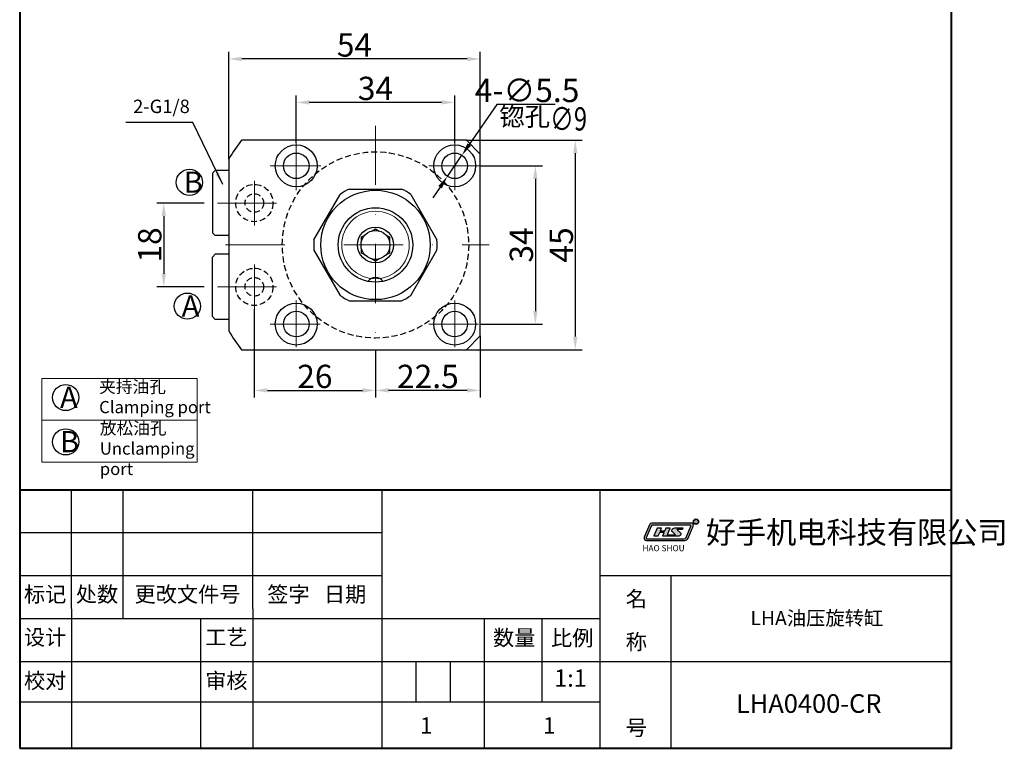
# Model space of a CAD drawing. Units: millimetres. Extents: x 486 to 955, y 248 to 558.
# Drawn here: x 744 to 955, y 248 to 405 of the extents above; entities that cross this region are included whole.
import ezdxf

# ---------------------------------------------------------------- set-up
doc = ezdxf.new("R2010")
doc.units = ezdxf.units.MM
for name, pattern in [('DASHDOT', [25.3, 12.7, -6.3, 0, -6.3]), ('HIDDEN', [1.905, 1.27, -0.635]), ('PHANTOM', [2.5, 1.25, -0.25, 0.25, -0.25, 0.25, -0.25]), ('実線', [0])]:
    doc.linetypes.add(name, pattern=pattern)
doc.layers.add('1', color=7, linetype='Continuous')
doc.layers.add('2L', color=2, linetype='Continuous')
for name, color, linetype, lineweight in [('1L', 7, 'Continuous', 40), ('7L', 3, 'Continuous', 30), ('8L', 4, 'PHANTOM', 13), ('biazhu', 121, 'Continuous', 13), ('基準ﾚｲﾔｸﾞﾙｰﾌﾟ_01', 7, '実線', 20), ('外轮廓线', 255, 'Continuous', 30)]:
    doc.layers.add(name, color=color, linetype=linetype, lineweight=lineweight)
doc.styles.add('HZ', font='gbenor.shx', dxfattribs={"width": 0.75, "bigfont": 'hztxt.shx'})
doc.styles.add('ROMANS', font='ROMANS', dxfattribs={"width": 0.7})
doc.styles.add('黑', font='MS Mincho.ttf', dxfattribs={"width": 0.7})
doc.dimstyles.new('1-1', dxfattribs={"dimtxt": 5, "dimasz": 2.8, "dimexe": 1.5, "dimexo": 0, "dimgap": 0.5, "dimtad": 1, "dimtoh": 1, "dimdsep": 46, "dimlunit": 6, "dimtxsty": 'HZ', "dimcen": 3, "dimclrd": 1, "dimclre": 1, "dimclrt": 3, "dimazin": 2, "dimtfac": 0.6, "dimtmove": 0, "dimatfit": 3, "dimfxl": 1, "dimtolj": 1, "dimarcsym": 0})

# ---------------------------------------------------------------- blocks, each defined once
blk = doc.blocks.new('好手logo1')
h = blk.add_hatch(color=1)
h.paths.add_polyline_path([(13.4, 7.8, 1), (14.8, 7.8, 1)])
h.paths.add_polyline_path([(14.7, 7.8, -1), (13.5, 7.8, -1)], flags=16)
h = blk.add_hatch(color=1)
h.paths.add_polyline_path([(11.12, 2.84, 0.300672), (12.04, 3.45), (13.38, 6.6, 0.537666), (12.83, 7.44), (2.6, 7.44, 0.300672), (1.86, 6.95), (0.47, 3.68, 0.537666), (1.02, 2.84)])
h.paths.add_polyline_path([(1.18, 3.24, -0.537666), (1, 3.52), (2.33, 6.65, -0.300672), (2.7, 6.9), (12.57, 6.9, -0.537666), (12.75, 6.62), (11.47, 3.61, -0.300672), (10.92, 3.24)], flags=16)
h.paths.add_polyline_path([(9.3, 4.03), (5.28, 4.03), (5.65, 4.86, 0.540881), (5.55, 5), (4.63, 5, 0.297959), (4.54, 4.94), (4.14, 4.03), (3, 4.03), (3.91, 6.1), (5.05, 6.1), (4.75, 5.42, 0.540881), (4.84, 5.28), (5.76, 5.28, 0.297959), (5.85, 5.34), (6.19, 6.1), (7.33, 6.1), (6.58, 4.39, 0.540881), (6.67, 4.25), (8.54, 4.25, 0.684537), (8.6, 4.43), (7.78, 5.19, -0.466541), (7.8, 5.8, -0.165228), (8.65, 6.09), (10.72, 6.09), (10.55, 5.82), (9.25, 5.82, 0.684537), (9.18, 5.65), (10.05, 4.85, -0.512887), (9.98, 4.21, -0.127046)], flags=0)
at = {"color": 1}
for p, q in [((3.91, 6.1), (3, 4.03)), ((5.05, 6.1), (3.91, 6.1)), ((4.75, 5.42), (5.05, 6.1)), ((5.76, 5.28), (4.84, 5.28)), ((6.19, 6.1), (5.85, 5.34)), ((7.33, 6.1), (6.19, 6.1)), ((6.58, 4.39), (7.33, 6.1)), ((10.72, 6.09), (8.65, 6.09)), ((10.05, 4.85), (9.18, 5.65)), ((9.25, 5.82), (10.55, 5.82)), ((10.55, 5.82), (10.72, 6.09)), ((3, 4.03), (4.14, 4.03)), ((4.14, 4.03), (4.54, 4.94)), ((4.63, 5), (5.55, 5)), ((5.65, 4.86), (5.28, 4.03)), ((5.28, 4.03), (9.3, 4.03)), ((8.54, 4.25), (6.67, 4.25)), ((7.78, 5.19), (8.6, 4.43))]:
    blk.add_line(p, q, dxfattribs=at)
for points in [[(1.02, 2.84), (11.12, 2.84, 0.300672), (12.04, 3.45), (13.38, 6.6, 0.537666), (12.83, 7.44), (2.6, 7.44, 0.300672), (1.86, 6.95), (0.47, 3.68, 0.537666)], [(10.92, 3.24, 0.300672), (11.47, 3.61), (12.75, 6.62, 0.537666), (12.57, 6.9), (2.7, 6.9, 0.300672), (2.33, 6.65), (1, 3.52, 0.537666), (1.18, 3.24)]]:
    blk.add_lwpolyline(points, format="xyb", close=True, dxfattribs=at)
for radius in [0.7, 0.6]:
    blk.add_circle((14.1, 7.8), radius, dxfattribs=at)
for centre, radius, start, end in [((4.84, 5.38), 0.1, 156.3676, 270), ((5.76, 5.38), 0.1, 270, 336.3676), ((8.05, 5.48), 0.4, 127.5285, 227.5724), ((8.65, 4.69), 1.4, 90, 127.5285), ((9.25, 5.72), 0.1, 90, 227.5724), ((4.63, 4.9), 0.1, 90, 156.3676), ((5.55, 4.9), 0.1, 336.3676, 90), ((6.67, 4.35), 0.1, 156.3676, 270), ((8.54, 4.35), 0.1, 270, 47.5724), ((9.3, 5.43), 1.4, 270, 298.9615), ((9.78, 4.56), 0.4, 298.9615, 47.5724)]:
    blk.add_arc(centre, radius, start, end, dxfattribs=at)
at = {"color": 1, "attachment_point": 1}
for s, insert, char_height in [('{\\fSimSun|b0|i0|c134|p2;R}', (13.84, 8.23), 0.8008), ('{\\f@MS UI Gothic|b1|i1|c128|p34;HAO\\f@MS UI Gothic|b1|i1|c134|p34; \\f@MS UI Gothic|b1|i1|c128|p34;SHOU}', (0, 1.61), 1.6)]:
    blk.add_mtext(s, dxfattribs=dict(at, insert=insert, char_height=char_height))
blk = doc.blocks.new('*D83')
at = {"color": 1, "lineweight": -2}
for p, q in [((840.01, 378.88), (864.9, 378.88)), ((863.4, 376.08), (863.4, 336.68)), ((840.01, 333.88), (864.9, 333.88))]:
    blk.add_line(p, q, dxfattribs=at)
at = {"color": 1}
for points in [[(862.93, 376.08), (863.86, 376.08), (863.4, 378.88)], [(862.93, 336.68), (863.86, 336.68), (863.4, 333.88)]]:
    blk.add_solid(points, dxfattribs=at)
at = {"layer": 'Defpoints', "color": 0}
for p in [(840.01, 378.88), (840.01, 333.88), (863.4, 333.88)]:
    blk.add_point(p, dxfattribs=at)
at = {"color": 3, "insert": (860.4, 356.38), "char_height": 5, "attachment_point": 5, "rotation": 90, "style": 'HZ'}
blk.add_mtext('\\A1;45', dxfattribs=at)
blk = doc.blocks.new('*D84')
at = {"color": 1, "lineweight": -2}
for p, q in [((842.96, 373.38), (856.33, 373.38)), ((854.83, 370.58), (854.83, 342.18)), ((842.96, 339.38), (856.33, 339.38))]:
    blk.add_line(p, q, dxfattribs=at)
at = {"color": 1}
for points in [[(854.36, 370.58), (855.29, 370.58), (854.83, 373.38)], [(854.36, 342.18), (855.29, 342.18), (854.83, 339.38)]]:
    blk.add_solid(points, dxfattribs=at)
at = {"layer": 'Defpoints', "color": 0}
for p in [(842.96, 373.38), (842.96, 339.38), (854.83, 339.38)]:
    blk.add_point(p, dxfattribs=at)
at = {"color": 3, "insert": (851.83, 356.38), "char_height": 5, "attachment_point": 5, "rotation": 90, "style": 'HZ'}
blk.add_mtext('\\A1;34', dxfattribs=at)
blk = doc.blocks.new('*D85')
at = {"color": 1, "lineweight": -2}
for p, q in [((803.51, 378.35), (803.51, 388.51)), ((834.71, 387.01), (806.31, 387.01)), ((837.51, 378.35), (837.51, 388.51))]:
    blk.add_line(p, q, dxfattribs=at)
at = {"color": 1}
for points in [[(806.31, 387.47), (806.31, 386.54), (803.51, 387.01)], [(834.71, 387.47), (834.71, 386.54), (837.51, 387.01)]]:
    blk.add_solid(points, dxfattribs=at)
at = {"layer": 'Defpoints', "color": 0}
for p in [(803.51, 387.01), (803.51, 378.35), (837.51, 378.35)]:
    blk.add_point(p, dxfattribs=at)
at = {"color": 3, "insert": (820.51, 390.01), "char_height": 5, "attachment_point": 5, "style": 'HZ'}
blk.add_mtext('\\A1;34', dxfattribs=at)
blk = doc.blocks.new('*D86')
at = {"color": 1, "lineweight": -2}
for p, q in [((789.01, 374.82), (789.01, 397.84)), ((843.01, 375.88), (843.01, 397.84)), ((840.21, 396.34), (791.81, 396.34))]:
    blk.add_line(p, q, dxfattribs=at)
at = {"color": 1}
for points in [[(791.81, 396.81), (791.81, 395.87), (789.01, 396.34)], [(840.21, 396.81), (840.21, 395.87), (843.01, 396.34)]]:
    blk.add_solid(points, dxfattribs=at)
at = {"layer": 'Defpoints', "color": 0}
for p in [(789.01, 396.34), (789.01, 374.82), (843.01, 375.88)]:
    blk.add_point(p, dxfattribs=at)
at = {"color": 3, "insert": (816.01, 399.34), "char_height": 5, "attachment_point": 5, "style": 'HZ'}
blk.add_mtext('\\A1;54', dxfattribs=at)
blk = doc.blocks.new('*D87')
at = {"color": 1, "lineweight": -2}
for p, q in [((843.01, 336.88), (843.01, 323.64)), ((820.51, 331.95), (820.51, 323.64)), ((840.21, 325.14), (823.31, 325.14))]:
    blk.add_line(p, q, dxfattribs=at)
at = {"color": 1}
for points in [[(823.31, 325.61), (823.31, 324.68), (820.51, 325.14)], [(840.21, 325.61), (840.21, 324.68), (843.01, 325.14)]]:
    blk.add_solid(points, dxfattribs=at)
at = {"layer": 'Defpoints', "color": 0}
for p in [(843.01, 336.88), (820.51, 331.95), (820.51, 325.14)]:
    blk.add_point(p, dxfattribs=at)
at = {"color": 3, "insert": (831.76, 328.14), "char_height": 5, "attachment_point": 5, "style": 'HZ'}
blk.add_mtext('\\A1;22.5', dxfattribs=at)
blk = doc.blocks.new('*D88')
at = {"color": 1, "lineweight": -2}
for p, q in [((783.72, 365.38), (773.57, 365.38)), ((775.07, 362.58), (775.07, 350.18)), ((783.72, 347.38), (773.57, 347.38))]:
    blk.add_line(p, q, dxfattribs=at)
at = {"color": 1}
for points in [[(774.61, 362.58), (775.54, 362.58), (775.07, 365.38)], [(774.61, 350.18), (775.54, 350.18), (775.07, 347.38)]]:
    blk.add_solid(points, dxfattribs=at)
at = {"layer": 'Defpoints', "color": 0}
for p in [(783.72, 365.38), (775.07, 347.38), (783.72, 347.38)]:
    blk.add_point(p, dxfattribs=at)
at = {"color": 3, "insert": (772.07, 356.38), "char_height": 5, "attachment_point": 5, "rotation": 90, "style": 'HZ'}
blk.add_mtext('\\A1;18', dxfattribs=at)
blk = doc.blocks.new('*D81')
at = {"color": 1, "lineweight": -2}
for p, q in [((794.51, 342.62), (794.51, 323.64)), ((820.51, 333.88), (820.51, 323.64)), ((797.31, 325.14), (817.71, 325.14))]:
    blk.add_line(p, q, dxfattribs=at)
at = {"color": 1}
for points in [[(797.31, 325.61), (797.31, 324.68), (794.51, 325.14)], [(817.71, 325.61), (817.71, 324.68), (820.51, 325.14)]]:
    blk.add_solid(points, dxfattribs=at)
at = {"layer": 'Defpoints', "color": 0}
for p in [(794.51, 342.62), (820.51, 333.88), (820.51, 325.14)]:
    blk.add_point(p, dxfattribs=at)
at = {"color": 3, "insert": (807.51, 328.14), "char_height": 5, "attachment_point": 5, "style": 'HZ'}
blk.add_mtext('\\A1;26', dxfattribs=at)
blk = doc.blocks.new('*D82')
at = {"color": 1, "lineweight": -2}
for p, q in [((846.55, 386.58), (840.65, 377.96)), ((859.05, 386.58), (846.55, 386.58)), ((835.96, 371.11), (839.07, 375.65)), ((834.38, 368.8), (832.8, 366.49))]:
    blk.add_line(p, q, dxfattribs=at)
at = {"color": 1}
for points in [[(840.26, 378.22), (841.03, 377.7), (839.07, 375.65)], [(833.99, 369.06), (834.76, 368.54), (835.96, 371.11)]]:
    blk.add_solid(points, dxfattribs=at)
at = {"layer": 'Defpoints', "color": 0}
for p in [(839.07, 375.65), (835.96, 371.11)]:
    blk.add_point(p, dxfattribs=at)
at = {"color": 3, "insert": (853.05, 389.58), "char_height": 5, "attachment_point": 5, "style": 'HZ'}
blk.add_mtext('\\A1;{\\Fgbenor,hztxt|c134;4-∅5.5}', dxfattribs=at)

msp = doc.modelspace()

# ---------------------------------------------------------------- linework, layer by layer
at = {"layer": '1', "color": 4, "linetype": 'HIDDEN'}
for centre, radius in [((820.514, 356.381), 20), ((794.514, 365.381), 4), ((794.514, 365.381), 2), ((794.514, 347.381), 4), ((794.514, 347.381), 2)]:
    msp.add_circle(centre, radius, dxfattribs=at)
at = {"layer": '1L', "linetype": 'ByBlock'}
msp.add_line((744.152, 303.795), (944.17, 303.795), dxfattribs=at)
msp.add_lwpolyline([(744.163, 248.242), (944.152, 248.242), (944.152, 558.224), (744.163, 558.224)], close=True, dxfattribs=at)
msp.add_lwpolyline([(744.163, 248.242), (944.152, 248.242), (944.152, 558.224), (744.163, 558.224)], close=True, dxfattribs=at)
at = {"layer": '2L', "linetype": 'Continuous'}
for p, q in [((755.274, 278.241), (755.274, 303.795)), ((755.274, 278.241), (755.274, 303.795)), ((766.384, 276.13), (766.384, 303.795)), ((766.384, 276.13), (766.384, 303.795)), ((794.16, 278.241), (794.16, 303.795)), ((794.16, 278.241), (794.16, 303.795)), ((821.937, 248.242), (821.937, 303.795)), ((821.937, 248.242), (821.937, 303.795)), ((868.733, 248.242), (868.733, 303.795)), ((868.733, 248.242), (868.733, 303.795)), ((744.163, 294.573), (821.937, 294.573)), ((744.163, 294.573), (821.937, 294.573)), ((744.163, 285.351), (821.937, 285.351)), ((744.163, 285.351), (821.937, 285.351)), ((744.163, 285.351), (821.937, 285.351)), ((744.163, 285.351), (821.937, 285.351)), ((744.163, 285.351), (821.937, 285.351)), ((744.163, 285.351), (821.937, 285.351)), ((868.733, 285.351), (944.152, 285.351)), ((868.733, 285.351), (944.152, 285.351)), ((884.01, 248.242), (884.01, 285.351)), ((884.01, 248.242), (884.01, 285.351)), ((755.274, 278.241), (755.274, 248.242)), ((755.274, 278.241), (755.274, 248.242)), ((794.16, 278.241), (794.16, 248.242)), ((794.16, 278.241), (794.16, 248.242)), ((744.163, 276.13), (868.733, 276.13)), ((744.163, 276.13), (868.733, 276.13)), ((783.05, 248.242), (783.05, 276.13)), ((783.05, 248.242), (783.05, 276.13)), ((843.904, 248.242), (843.904, 276.13)), ((843.904, 248.242), (843.904, 276.13)), ((856.318, 258.242), (856.318, 276.13)), ((856.318, 258.242), (856.318, 276.13)), ((744.163, 266.908), (944.152, 266.908)), ((744.163, 266.908), (944.152, 266.908)), ((829.252, 258.242), (829.252, 266.908)), ((829.252, 258.242), (829.252, 266.908)), ((836.589, 258.242), (836.589, 266.908)), ((836.589, 258.242), (836.589, 266.908)), ((744.163, 258.242), (868.733, 258.242)), ((744.163, 258.242), (868.733, 258.242))]:
    msp.add_line(p, q, dxfattribs=at)
at = {"layer": 'biazhu'}
for p, q in [((748.937, 327.719), (782.273, 327.719)), ((748.937, 309.704), (748.937, 327.719)), ((782.273, 327.719), (782.273, 309.704)), ((782.273, 318.712), (748.937, 318.712)), ((782.273, 309.704), (748.937, 309.704))]:
    msp.add_line(p, q, dxfattribs=at)
at = {"layer": '基準ﾚｲﾔｸﾞﾙｰﾌﾟ_01', "color": 1, "linetype": 'DASHDOT', "lineweight": 20}
for p, q in [((820.514, 382.001), (820.514, 331.946)), ((803.514, 368.171), (803.514, 378.348)), ((837.514, 368.171), (837.514, 378.348)), ((808.78, 373.381), (797.884, 373.381)), ((831.934, 373.381), (842.965, 373.381)), ((794.514, 370.144), (794.514, 360.575)), ((799.296, 365.381), (783.721, 365.381)), ((788.327, 356.381), (844.89, 356.381)), ((794.514, 342.618), (794.514, 352.187)), ((799.296, 347.381), (783.721, 347.381)), ((803.514, 344.451), (803.514, 334.413)), ((837.514, 344.451), (837.514, 334.413)), ((808.674, 339.381), (797.884, 339.381)), ((831.934, 339.381), (842.645, 339.381))]:
    msp.add_line(p, q, dxfattribs=at)
at = {"layer": '基準ﾚｲﾔｸﾞﾙｰﾌﾟ_01', "color": 3, "linetype": 'Continuous', "lineweight": 30}
for p, q in [((840.014, 378.881), (791.774, 378.881)), ((843.014, 375.881), (840.014, 378.881)), ((789.014, 374.82), (789.014, 337.942)), ((843.014, 336.881), (843.014, 375.881)), ((786.114, 372.381), (785.514, 371.781)), ((789.014, 372.381), (786.114, 372.381)), ((785.514, 371.781), (785.514, 358.981)), ((814.896, 368.381), (826.132, 368.381)), ((807.313, 357.515), (812.931, 367.246)), ((828.098, 367.246), (833.716, 357.515)), ((819.691, 359.369), (820.514, 359.845)), ((820.514, 359.845), (821.338, 359.369)), ((785.514, 358.981), (786.114, 358.381)), ((789.014, 358.381), (786.114, 358.381)), ((817.514, 358.113), (818.338, 358.588)), ((817.514, 357.162), (817.514, 358.113)), ((822.691, 358.588), (823.514, 358.113)), ((823.514, 358.113), (823.514, 357.162)), ((807.313, 355.246), (812.931, 345.515)), ((817.514, 354.649), (817.514, 355.6)), ((823.514, 355.6), (823.514, 354.649)), ((828.098, 345.515), (833.716, 355.246)), ((785.514, 353.781), (786.114, 354.381)), ((785.514, 340.981), (785.514, 353.781)), ((789.014, 354.381), (786.114, 354.381)), ((818.338, 354.173), (817.514, 354.649)), ((820.514, 352.917), (819.691, 353.392)), ((821.338, 353.392), (820.514, 352.917)), ((823.514, 354.649), (822.691, 354.173)), ((814.896, 344.381), (826.132, 344.381)), ((786.114, 340.381), (785.514, 340.981)), ((789.014, 340.381), (786.114, 340.381)), ((843.014, 336.881), (840.014, 333.881)), ((791.774, 333.881), (840.014, 333.881))]:
    msp.add_line(p, q, dxfattribs=at)
for centre, radius in [((803.514, 373.381), 4.5), ((837.514, 373.381), 4.5), ((803.514, 373.381), 2.75), ((837.514, 373.381), 2.75), ((820.514, 356.381), 11.75), ((820.514, 356.381), 8), ((820.514, 356.381), 3.85), ((820.514, 356.381), 3.1), ((803.514, 339.381), 4.5), ((837.514, 339.381), 4.5), ((803.514, 339.381), 2.75), ((837.514, 339.381), 2.75)]:
    msp.add_circle(centre, radius, dxfattribs=at)
at = {"layer": '基準ﾚｲﾔｸﾞﾙｰﾌﾟ_01', "color": 1, "linetype": 'Continuous', "lineweight": 20}
msp.add_circle((820.514, 356.381), 7.25, dxfattribs=at)
at = {"layer": '基準ﾚｲﾔｸﾞﾙｰﾌﾟ_01', "color": 3, "linetype": 'Continuous', "lineweight": 30}
for centre, radius, start, end in [((820.514, 356.381), 36.5, 141.94349, 149.65666), ((820.514, 356.381), 13.25, 115.08763, 124.91237), ((820.514, 356.381), 13.25, 55.08763, 64.91237), ((820.514, 356.381), 13.25, 175.08763, 184.91237), ((820.514, 356.381), 13.25, 355.08763, 4.91237), ((820.514, 347.381), 2, 35.68533, 144.31467), ((820.514, 356.381), 13.25, 235.08763, 244.91237), ((820.514, 356.381), 13.25, 295.08763, 304.91237), ((820.514, 356.381), 36.5, 210.34334, 218.05651)]:
    msp.add_arc(centre, radius, start, end, dxfattribs=at)
at = {"layer": '外轮廓线'}
for centre in [(780.571, 369.823), (780.134, 343.237), (754.02, 323.599), (754.02, 314.079)]:
    msp.add_circle(centre, 2.814, dxfattribs=at)

# ---------------------------------------------------------------- block references
at = {"xscale": 0.8149131060757059, "yscale": 0.8149131060757059, "zscale": 0.8149131060757059}
msp.add_blockref('好手logo1', (877.815, 290.583), dxfattribs=at)

# ---------------------------------------------------------------- texts
at = {"layer": '7L', "color": 3, "char_height": 3.33314, "attachment_point": 2}
for s, insert in [('{\\f宋体|b0|i0|c134|p2;标记}', (749.618, 283.002)), ('{\\f宋体|b0|i0|c134|p2;标记}', (749.618, 283.002)), ('{\\f宋体|b0|i0|c134|p2;处数}', (760.729, 283.002)), ('{\\f宋体|b0|i0|c134|p2;处数}', (760.729, 283.002)), ('{\\f宋体|b0|i0|c134|p2;更改文件号}', (780.161, 283.002)), ('{\\f宋体|b0|i0|c134|p2;更改文件号}', (780.161, 283.002)), ('{\\f宋体|b0|i0|c134|p2;签字   日期}', (807.911, 283.002)), ('{\\f宋体|b0|i0|c134|p2;签字   日期}', (807.911, 283.002)), ('{\\fSimSun|b0|i0|c134|p2;名}', (876.506, 282.013)), ('{\\fSimSun|b0|i0|c134|p2;名}', (876.506, 282.013)), ('{\\fSimSun|b0|i0|c134|p2;设计}', (749.618, 273.764)), ('{\\fSimSun|b0|i0|c134|p2;设计}', (749.618, 273.764)), ('{\\fSimSun|b0|i0|c134|p2;工艺}', (788.505, 273.764)), ('{\\fSimSun|b0|i0|c134|p2;工艺}', (788.505, 273.764)), ('{\\f宋体|b0|i0|c134|p2;数量}', (850.288, 273.659)), ('{\\f宋体|b0|i0|c134|p2;数量}', (850.288, 273.659)), ('{\\f宋体|b0|i0|c134|p2;比例}', (862.733, 273.614)), ('{\\f宋体|b0|i0|c134|p2;比例}', (862.733, 273.614)), ('{\\fSimSun|b0|i0|c134|p2;称}', (876.506, 272.791)), ('{\\fSimSun|b0|i0|c134|p2;称}', (876.506, 272.791)), ('{\\fSimSun|b0|i0|c134|p2;校对}', (749.618, 264.435)), ('{\\fSimSun|b0|i0|c134|p2;校对}', (749.618, 264.435)), ('{\\fSimSun|b0|i0|c134|p2;审核}', (788.505, 264.435)), ('{\\fSimSun|b0|i0|c134|p2;审核}', (788.505, 264.435)), ('{\\fSimSun|b0|i0|c134|p2;号}', (876.506, 254.348)), ('{\\fSimSun|b0|i0|c134|p2;号}', (876.506, 254.348))]:
    msp.add_mtext(s, dxfattribs=dict(at, insert=insert))
at = {"layer": '7L', "attachment_point": 2}
for s, insert, char_height in [('{\\fSimSun|b0|i0|c134|p2;\\H0.7547x;LHA油压旋转缸}', (915.254, 277.739), 4.02222), ('{\\fFangSong_GB2312|b0|i0|c134|p49;\\H0.8333x;1:1}', (862.367, 265.188), 4.44419), ('{\\fSimSun|b0|i0|c134|p2;LHA0400-CR}', (913.501, 259.864), 4.00037), ('{\\fFangSong_GB2312|b0|i0|c134|p49;1}', (831.425, 254.919), 3.5554), ('{\\fFangSong_GB2312|b0|i0|c134|p49;1}', (857.826, 254.919), 3.5554)]:
    msp.add_mtext(s, dxfattribs=dict(at, insert=insert, char_height=char_height))
at = {"layer": '8L', "linetype": 'Continuous', "insert": (891.393, 297.003), "char_height": 3.29901, "width": 79.28253, "attachment_point": 1, "style": 'ROMANS'}
msp.add_mtext('{\\fSimHei|b0|i0|c134|p2;\\H1.44x;\\C4;好手机电科技有限公司}', dxfattribs=at)
at = {"layer": '外轮廓线', "attachment_point": 1, "style": '黑'}
for s, insert, char_height, width in [('{\\fSimSun|b0|i0|c134|p2;\\W1;\\C3;2-G1/8}', (768.493, 387.597), 2.88477, 29.77246), ('{\\fSimSun|b0|i0|c134|p2;\\H0.8x;\\C3;锪孔\\A1;\\Fgbenor,hztxt|c134;\\H1.25x;\\W0.75;∅9}', (847.066, 385.964), 5, 25.71022), ('B', (779.359, 372.155), 4.561, 7.24063), ('A', (778.922, 345.57), 4.561, 7.24063), ('{\\fSimSun|b0|i0|c134|p2;\\C3;夹\\fMS Mincho|b0|i0|c134|p49;持\\fSimSun|b0|i0|c134|p2;油\\fMS Mincho|b0|i0|c134|p49;孔\\fFangSong_GB2312|b0|i0|c134|p49;\\P\\f@MS Mincho|b0|i0|c134|p49;Clamping port}', (761.205, 327.231), 2.622516, 27.06587), ('A', (752.809, 325.931), 4.561, 7.24063), ('{\\fMS Mincho|b0|i0|c128|p49;\\C3;放松\\fSimSun|b0|i0|c134|p2;油\\fMS Mincho|b0|i0|c128|p49;孔\\fFangSong_GB2312|b0|i0|c134|p49;\\P\\f@MS Mincho|b0|i0|c134|p49;Unclamping port}', (761.35, 318.323), 2.622516, 27.06587), ('B', (752.809, 316.411), 4.561, 7.24063)]:
    msp.add_mtext(s, dxfattribs=dict(at, insert=insert, char_height=char_height, width=width))

# ---------------------------------------------------------------- dimensions: what is measured, and where the dimension line sits
for base, p1, p2, picture, middle in [((789.014, 396.341), (843.014, 375.881), (789.014, 374.82), '*D86', (816.014, 399.341)), ((803.514, 387.006), (837.514, 378.348), (803.514, 378.348), '*D85', (820.514, 390.006)), ((820.514, 325.143), (794.514, 342.618), (820.514, 333.881), '*D81', (807.514, 328.143)), ((820.514, 325.143), (843.014, 336.881), (820.514, 331.946), '*D87', (831.764, 328.143))]:
    dim = msp.add_linear_dim(base=base, p1=p1, p2=p2, dimstyle='1-1')
    dim.commit()
    dim.dimension.update_dxf_attribs({"geometry": picture, "text_midpoint": middle})
dim = msp.add_diameter_dim_2p(p1=(835.961, 371.111), p2=(839.067, 375.65), text='{\\Fgbenor,hztxt|c134;4-<>}', dimstyle='1-1')
dim.commit()
dim.dimension.update_dxf_attribs({"geometry": '*D82', "text_midpoint": (853.05, 386.579), "dimtype": 163})
for base, p1, p2, picture, middle in [((863.396, 333.881), (840.014, 378.881), (840.014, 333.881), '*D83', (860.396, 356.381)), ((854.827, 339.381), (842.965, 373.381), (842.965, 339.381), '*D84', (851.827, 356.381)), ((775.074, 347.381), (783.721, 365.381), (783.721, 347.381), '*D88', (772.074, 356.381))]:
    dim = msp.add_linear_dim(base=base, p1=p1, p2=p2, angle=90, dimstyle='1-1')
    dim.commit()
    dim.dimension.update_dxf_attribs({"geometry": picture, "text_midpoint": middle})

# ---------------------------------------------------------------- leaders
msp.add_leader([(787.716, 369.358), (781.293, 382.674), (766.918, 382.674)], dimstyle='1-1', override={"dimgap": 0.5, "dimtad": 0})

doc.saveas('drawing.dxf')
